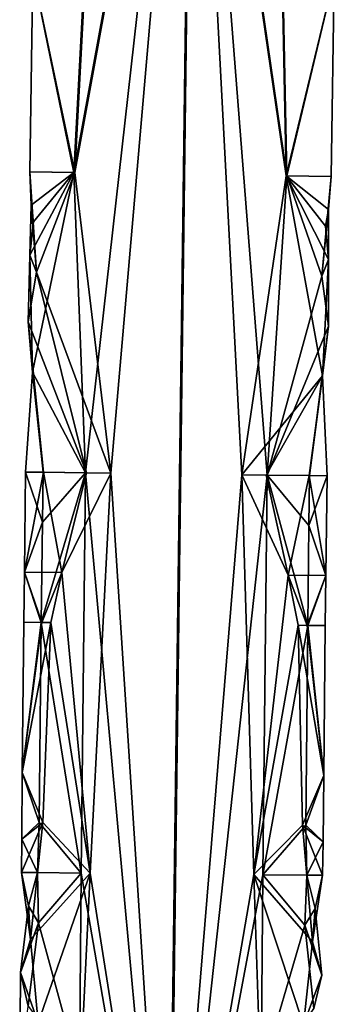
# Model space of a CAD drawing. Extents: x -38 to 76, y -186 to 393.
# Drawn here: x 57 to 68, y 153 to 185 of the extents above; entities that cross this region are included whole.
import ezdxf

# ---------------------------------------------------------------- set-up
doc = ezdxf.new("R2010")
doc.units = 0
doc.header["$MEASUREMENT"] = 0

msp = doc.modelspace()

# ---------------------------------------------------------------- linework, layer by layer
for points in [[(62.891594, 201.456314, -42.496597), (58.981674, 180.079803, -43.961887), (59.364559, 170.130981, -43.510632)], [(62.891594, 201.456314, -42.496597), (59.478844, 189.435608, -43.649017), (58.981674, 180.079803, -43.961887)], [(60.207478, 170.120941, -52.001732), (59.01004, 180.079773, -51.062431), (62.931545, 201.456284, -52.496521)], [(59.01004, 180.079773, -51.062431), (59.509689, 189.435577, -51.371357), (62.931545, 201.456284, -52.496521)], [(62.891594, 201.456314, -42.496597), (59.364559, 170.130981, -43.510632), (62.098587, 140.277008, -42.499641)], [(62.138535, 140.276978, -52.499561), (60.207478, 170.120941, -52.001732), (62.931545, 201.456284, -52.496521)], [(62.098587, 140.277008, -42.499641), (64.553185, 170.067902, -42.995499), (62.891594, 201.456314, -42.496597)], [(62.931545, 201.456284, -52.496521), (65.396004, 170.057846, -51.486603), (62.138535, 140.276978, -52.499561)], [(64.553185, 170.067902, -42.995499), (66.022141, 179.973663, -43.933762), (62.891594, 201.456314, -42.496597)], [(66.022141, 179.973663, -43.933762), (65.831024, 189.321487, -43.623642), (62.891594, 201.456314, -42.496597)], [(62.931545, 201.456284, -52.496521), (66.050507, 179.973633, -51.034302), (65.396004, 170.057846, -51.486603)], [(62.931545, 201.456284, -52.496521), (65.86187, 189.321457, -51.345978), (66.050507, 179.973633, -51.034302)], [(58.981674, 180.079803, -43.961887), (59.478844, 189.435608, -43.649017), (57.623356, 186.731705, -47.517654)], [(57.623356, 186.731705, -47.517654), (59.509689, 189.435577, -51.371357), (59.01004, 180.079773, -51.062431)], [(67.621666, 186.560501, -47.477711), (65.831024, 189.321487, -43.623642), (66.022141, 179.973663, -43.933762)], [(66.050507, 179.973633, -51.034302), (65.86187, 189.321457, -51.345978), (67.621666, 186.560501, -47.477711)], [(58.981674, 180.079803, -43.961887), (57.623356, 186.731705, -47.517654), (57.516785, 180.102814, -47.518066)], [(57.516785, 180.102814, -47.518066), (57.623356, 186.731705, -47.517654), (59.01004, 180.079773, -51.062431)], [(67.515495, 179.951614, -47.478123), (67.621666, 186.560501, -47.477711), (66.022141, 179.973663, -43.933762)], [(66.050507, 179.973633, -51.034302), (67.621666, 186.560501, -47.477711), (67.515495, 179.951614, -47.478123)], [(57.745022, 176.782867, -49.138763), (57.516785, 180.102814, -47.518066), (59.01004, 180.079773, -51.062431)], [(57.516785, 180.102814, -47.518066), (57.565899, 178.996841, -46.690262), (58.981674, 180.079803, -43.961887)], [(57.745022, 176.782867, -49.138763), (57.565899, 178.996841, -46.690262), (57.516785, 180.102814, -47.518066)], [(58.981674, 180.079803, -43.961887), (57.521378, 177.338867, -46.826939), (57.606865, 173.468948, -46.155083)], [(58.981674, 180.079803, -43.961887), (57.640999, 178.442841, -46.286758), (57.521378, 177.338867, -46.826939)], [(58.981674, 180.079803, -43.961887), (57.565899, 178.996841, -46.690262), (57.640999, 178.442841, -46.286758)], [(58.981674, 180.079803, -43.961887), (57.606865, 173.468948, -46.155083), (59.364559, 170.130981, -43.510632)], [(60.207478, 170.120941, -52.001732), (57.745022, 176.782867, -49.138763), (59.01004, 180.079773, -51.062431)], [(64.553185, 170.067902, -42.995499), (67.227386, 173.341751, -46.11665), (66.022141, 179.973663, -43.933762)], [(66.050507, 179.973633, -51.034302), (67.203445, 176.649689, -49.100975), (65.396004, 170.057846, -51.486603)], [(67.227386, 173.341751, -46.11665), (67.424286, 177.197678, -46.787376), (66.022141, 179.973663, -43.933762)], [(67.424286, 177.197678, -46.787376), (67.332214, 178.300644, -46.248043), (66.022141, 179.973663, -43.933762)], [(66.022141, 179.973663, -43.933762), (67.426712, 178.850647, -46.650867), (67.515495, 179.951614, -47.478123)], [(67.332214, 178.300644, -46.248043), (67.426712, 178.850647, -46.650867), (66.022141, 179.973663, -43.933762)], [(66.050507, 179.973633, -51.034302), (67.515495, 179.951614, -47.478123), (67.203445, 176.649689, -49.100975)], [(67.515495, 179.951614, -47.478123), (67.426712, 178.850647, -46.650867), (67.203445, 176.649689, -49.100975)], [(57.521378, 177.338867, -46.826939), (57.565899, 178.996841, -46.690262), (57.745022, 176.782867, -49.138763)], [(57.640999, 178.442841, -46.286758), (57.565899, 178.996841, -46.690262), (57.521378, 177.338867, -46.826939)], [(67.203445, 176.649689, -49.100975), (67.426712, 178.850647, -46.650867), (67.424286, 177.197678, -46.787376)], [(67.424286, 177.197678, -46.787376), (67.426712, 178.850647, -46.650867), (67.332214, 178.300644, -46.248043)], [(57.606865, 173.468948, -46.155083), (57.521378, 177.338867, -46.826939), (57.464241, 175.128906, -47.93417)], [(57.464241, 175.128906, -47.93417), (57.521378, 177.338867, -46.826939), (57.745022, 176.782867, -49.138763)], [(67.203445, 176.649689, -49.100975), (67.424286, 177.197678, -46.787376), (67.428551, 174.992706, -47.894363)], [(67.428551, 174.992706, -47.894363), (67.424286, 177.197678, -46.787376), (67.227386, 173.341751, -46.11665)], [(57.464241, 175.128906, -47.93417), (57.745022, 176.782867, -49.138763), (59.396519, 170.130951, -51.510571)], [(59.396519, 170.130951, -51.510571), (57.745022, 176.782867, -49.138763), (60.207478, 170.120941, -52.001732)], [(65.396004, 170.057846, -51.486603), (67.203445, 176.649689, -49.100975), (67.428551, 174.992706, -47.894363)], [(59.396519, 170.130951, -51.510571), (57.978367, 170.149002, -49.869122), (57.464241, 175.128906, -47.93417)], [(57.464241, 175.128906, -47.93417), (57.978367, 170.149002, -49.869122), (57.606865, 173.468948, -46.155083)], [(67.428551, 174.992706, -47.894363), (66.801102, 170.039841, -49.833874), (65.396004, 170.057846, -51.486603)], [(67.227386, 173.341751, -46.11665), (66.801102, 170.039841, -49.833874), (67.428551, 174.992706, -47.894363)], [(57.380779, 170.156021, -47.518589), (57.959568, 170.149002, -45.163361), (57.606865, 173.468948, -46.155083)], [(57.606865, 173.468948, -46.155083), (57.978367, 170.149002, -49.869122), (57.380779, 170.156021, -47.518589)], [(57.606865, 173.468948, -46.155083), (57.959568, 170.149002, -45.163361), (59.364559, 170.130981, -43.510632)], [(65.364044, 170.057877, -43.486664), (67.227386, 173.341751, -46.11665), (64.553185, 170.067902, -42.995499)], [(65.364044, 170.057877, -43.486664), (66.782303, 170.039841, -45.128113), (67.227386, 173.341751, -46.11665)], [(67.227386, 173.341751, -46.11665), (66.782303, 170.039841, -45.128113), (67.37989, 170.032822, -47.478645)], [(67.37989, 170.032822, -47.478645), (66.801102, 170.039841, -49.833874), (67.227386, 173.341751, -46.11665)], [(57.341343, 166.840073, -47.518742), (57.939499, 168.491028, -45.163437), (57.380779, 170.156021, -47.518589)], [(57.380779, 170.156021, -47.518589), (57.978367, 170.149002, -49.869122), (57.341343, 166.840073, -47.518742)], [(57.341343, 166.840073, -47.518742), (57.978367, 170.149002, -49.869122), (58.587353, 166.82605, -50.801491)], [(57.939499, 168.491028, -45.163437), (57.959568, 170.149002, -45.163361), (57.380779, 170.156021, -47.518589)], [(59.364559, 170.130981, -43.510632), (57.901566, 165.17511, -45.163582), (59.223618, 156.872238, -43.511169)], [(59.364559, 170.130981, -43.510632), (57.939499, 168.491028, -45.163437), (57.901566, 165.17511, -45.163582)], [(59.364559, 170.130981, -43.510632), (57.959568, 170.149002, -45.163361), (57.939499, 168.491028, -45.163437)], [(58.587353, 166.82605, -50.801491), (57.978367, 170.149002, -49.869122), (59.396519, 170.130951, -51.510571)], [(60.207478, 170.120941, -52.001732), (58.587353, 166.82605, -50.801491), (59.396519, 170.130951, -51.510571)], [(59.524822, 156.870209, -51.697929), (58.587353, 166.82605, -50.801491), (60.207478, 170.120941, -52.001732)], [(59.364559, 170.130981, -43.510632), (59.223618, 156.872238, -43.511169), (62.098587, 140.277008, -42.499641)], [(62.138535, 140.276978, -52.499561), (59.524822, 156.870209, -51.697929), (60.207478, 170.120941, -52.001732)], [(62.098587, 140.277008, -42.499641), (64.954163, 156.820129, -43.300373), (64.553185, 170.067902, -42.995499)], [(65.396004, 170.057846, -51.486603), (65.255264, 156.818115, -51.487137), (62.138535, 140.276978, -52.499561)], [(64.553185, 170.067902, -42.995499), (66.094742, 166.739929, -44.196045), (65.364044, 170.057877, -43.486664)], [(64.954163, 156.820129, -43.300373), (66.094742, 166.739929, -44.196045), (64.553185, 170.067902, -42.995499)], [(65.396004, 170.057846, -51.486603), (66.743294, 165.077911, -49.834095), (65.255264, 156.818115, -51.487137)], [(66.094742, 166.739929, -44.196045), (66.782303, 170.039841, -45.128113), (65.364044, 170.057877, -43.486664)], [(65.396004, 170.057846, -51.486603), (66.781128, 168.385864, -49.83395), (66.743294, 165.077911, -49.834095)], [(65.396004, 170.057846, -51.486603), (66.801102, 170.039841, -49.833874), (66.781128, 168.385864, -49.83395)], [(67.340652, 166.725891, -47.478794), (66.782303, 170.039841, -45.128113), (66.094742, 166.739929, -44.196045)], [(66.781128, 168.385864, -49.83395), (66.801102, 170.039841, -49.833874), (67.37989, 170.032822, -47.478645)], [(67.340652, 166.725891, -47.478794), (66.781128, 168.385864, -49.83395), (67.37989, 170.032822, -47.478645)], [(67.37989, 170.032822, -47.478645), (66.782303, 170.039841, -45.128113), (67.340652, 166.725891, -47.478794)], [(57.901566, 165.17511, -45.163582), (57.939499, 168.491028, -45.163437), (57.341343, 166.840073, -47.518742)], [(66.743294, 165.077911, -49.834095), (66.781128, 168.385864, -49.83395), (67.340652, 166.725891, -47.478794)], [(57.341343, 166.840073, -47.518742), (57.322777, 165.182098, -47.51881), (57.901566, 165.17511, -45.163582)], [(57.920364, 165.175079, -49.869343), (57.322777, 165.182098, -47.51881), (57.341343, 166.840073, -47.518742)], [(57.341343, 166.840073, -47.518742), (58.587353, 166.82605, -50.801491), (57.920364, 165.175079, -49.869343)], [(57.920364, 165.175079, -49.869343), (58.587353, 166.82605, -50.801491), (58.223732, 165.172089, -50.362236)], [(58.223732, 165.172089, -50.362236), (58.587353, 166.82605, -50.801491), (59.524822, 156.870209, -51.697929)], [(66.421028, 165.080933, -44.635441), (66.094742, 166.739929, -44.196045), (64.954163, 156.820129, -43.300373)], [(66.724495, 165.077942, -45.128334), (66.094742, 166.739929, -44.196045), (66.421028, 165.080933, -44.635441)], [(67.340652, 166.725891, -47.478794), (66.094742, 166.739929, -44.196045), (66.724495, 165.077942, -45.128334)], [(66.724495, 165.077942, -45.128334), (67.322083, 165.071915, -47.478867), (67.340652, 166.725891, -47.478794)], [(67.340652, 166.725891, -47.478794), (67.322083, 165.071915, -47.478867), (66.743294, 165.077911, -49.834095)], [(57.270973, 160.207199, -47.519009), (57.322777, 165.182098, -47.51881), (57.920364, 165.175079, -49.869343)], [(57.901566, 165.17511, -45.163582), (57.322777, 165.182098, -47.51881), (57.270973, 160.207199, -47.519009)], [(57.270973, 160.207199, -47.519009), (57.833794, 158.543213, -45.163837), (57.901566, 165.17511, -45.163582)], [(57.920364, 165.175079, -49.869343), (58.223732, 165.172089, -50.362236), (57.270973, 160.207199, -47.519009)], [(58.223732, 165.172089, -50.362236), (57.948471, 158.542206, -50.039619), (57.270973, 160.207199, -47.519009)], [(57.901566, 165.17511, -45.163582), (57.833794, 158.543213, -45.163837), (59.223618, 156.872238, -43.511169)], [(59.524822, 156.870209, -51.697929), (57.948471, 158.542206, -50.039619), (58.223732, 165.172089, -50.362236)], [(64.954163, 156.820129, -43.300373), (66.561043, 158.46106, -44.958572), (66.421028, 165.080933, -44.635441)], [(66.743294, 165.077911, -49.834095), (66.67572, 158.460052, -49.834351), (65.255264, 156.818115, -51.487137)], [(66.724495, 165.077942, -45.128334), (66.421028, 165.080933, -44.635441), (67.270378, 160.109009, -47.479061)], [(66.421028, 165.080933, -44.635441), (66.561043, 158.46106, -44.958572), (67.270378, 160.109009, -47.479061)], [(67.270378, 160.109009, -47.479061), (66.67572, 158.460052, -49.834351), (66.743294, 165.077911, -49.834095)], [(67.270378, 160.109009, -47.479061), (67.322083, 165.071915, -47.478867), (66.724495, 165.077942, -45.128334)], [(66.743294, 165.077911, -49.834095), (67.322083, 165.071915, -47.478867), (67.270378, 160.109009, -47.479061)], [(57.270973, 160.207199, -47.519009), (57.252369, 157.996246, -47.657978), (57.833794, 158.543213, -45.163837)], [(57.270973, 160.207199, -47.519009), (57.948471, 158.542206, -50.039619), (57.252369, 157.996246, -47.657978)], [(67.270378, 160.109009, -47.479061), (66.561043, 158.46106, -44.958572), (67.246872, 157.903046, -47.340248)], [(67.270378, 160.109009, -47.479061), (67.246872, 157.903046, -47.340248), (66.67572, 158.460052, -49.834351)], [(57.244869, 156.890259, -47.727306), (57.948471, 158.542206, -50.039619), (57.542957, 154.6763, -49.266525)], [(57.252369, 157.996246, -47.657978), (57.948471, 158.542206, -50.039619), (57.244869, 156.890259, -47.727306)], [(57.252369, 157.996246, -47.657978), (57.773476, 156.885269, -45.251175), (57.833794, 158.543213, -45.163837)], [(57.542957, 154.6763, -49.266525), (57.948471, 158.542206, -50.039619), (59.524822, 156.870209, -51.697929)], [(57.833794, 158.543213, -45.163837), (57.773476, 156.885269, -45.251175), (59.223618, 156.872238, -43.511169)], [(66.89711, 154.59613, -45.731926), (66.561043, 158.46106, -44.958572), (64.954163, 156.820129, -43.300373)], [(66.67572, 158.460052, -49.834351), (66.705406, 156.805084, -49.747131), (65.255264, 156.818115, -51.487137)], [(67.234016, 156.800079, -47.271), (66.561043, 158.46106, -44.958572), (66.89711, 154.59613, -45.731926)], [(67.246872, 157.903046, -47.340248), (66.561043, 158.46106, -44.958572), (67.234016, 156.800079, -47.271)], [(67.246872, 157.903046, -47.340248), (66.705406, 156.805084, -49.747131), (66.67572, 158.460052, -49.834351)], [(57.244869, 156.890259, -47.727306), (57.773476, 156.885269, -45.251175), (57.252369, 157.996246, -47.657978)], [(67.234016, 156.800079, -47.271), (66.705406, 156.805084, -49.747131), (67.246872, 157.903046, -47.340248)], [(57.542957, 154.6763, -49.266525), (57.472332, 155.782288, -45.960682), (57.244869, 156.890259, -47.727306)], [(57.472332, 155.782288, -45.960682), (57.773476, 156.885269, -45.251175), (57.244869, 156.890259, -47.727306)], [(57.803856, 155.227295, -45.163952), (57.773476, 156.885269, -45.251175), (57.472332, 155.782288, -45.960682)], [(59.524822, 156.870209, -51.697929), (57.795021, 151.910339, -49.869816), (57.542957, 154.6763, -49.266525)], [(59.223618, 156.872238, -43.511169), (57.773476, 156.885269, -45.251175), (57.803856, 155.227295, -45.163952)], [(59.200405, 150.241348, -51.511311), (57.795021, 151.910339, -49.869816), (59.524822, 156.870209, -51.697929)], [(59.223618, 156.872238, -43.511169), (57.803856, 155.227295, -45.163952), (59.168446, 150.241364, -43.511375)], [(62.098587, 140.277008, -42.499641), (59.223618, 156.872238, -43.511169), (59.168446, 150.241364, -43.511375)], [(59.200405, 150.241348, -51.511311), (59.524822, 156.870209, -51.697929), (62.138535, 140.276978, -52.499561)], [(65.168236, 150.196243, -43.487408), (64.954163, 156.820129, -43.300373), (62.098587, 140.277008, -42.499641)], [(62.138535, 140.276978, -52.499561), (65.255264, 156.818115, -51.487137), (65.200188, 150.196228, -51.487343)], [(64.954163, 156.820129, -43.300373), (66.599457, 151.840179, -45.128807), (66.89711, 154.59613, -45.731926)], [(65.168236, 150.196243, -43.487408), (66.599457, 151.840179, -45.128807), (64.954163, 156.820129, -43.300373)], [(65.255264, 156.818115, -51.487137), (66.64579, 155.150116, -49.834465), (65.200188, 150.196228, -51.487343)], [(65.255264, 156.818115, -51.487137), (66.705406, 156.805084, -49.747131), (66.64579, 155.150116, -49.834465)], [(66.64579, 155.150116, -49.834465), (66.705406, 156.805084, -49.747131), (66.986794, 155.699097, -49.037697)], [(66.986794, 155.699097, -49.037697), (66.705406, 156.805084, -49.747131), (67.234016, 156.800079, -47.271)], [(66.89711, 154.59613, -45.731926), (66.986794, 155.699097, -49.037697), (67.234016, 156.800079, -47.271)], [(57.803856, 155.227295, -45.163952), (57.472332, 155.782288, -45.960682), (57.210899, 153.573334, -47.519234)], [(57.210899, 153.573334, -47.519234), (57.472332, 155.782288, -45.960682), (57.542957, 154.6763, -49.266525)], [(66.64579, 155.150116, -49.834465), (66.986794, 155.699097, -49.037697), (67.21051, 153.490143, -47.479286)], [(67.21051, 153.490143, -47.479286), (66.986794, 155.699097, -49.037697), (66.89711, 154.59613, -45.731926)], [(57.465637, 152.466339, -45.896603), (57.803856, 155.227295, -45.163952), (57.210899, 153.573334, -47.519234)], [(59.168446, 150.241364, -43.511375), (57.803856, 155.227295, -45.163952), (57.465637, 152.466339, -45.896603)], [(65.200188, 150.196228, -51.487343), (66.64579, 155.150116, -49.834465), (66.937714, 152.38916, -49.101986)], [(66.937714, 152.38916, -49.101986), (66.64579, 155.150116, -49.834465), (67.21051, 153.490143, -47.479286)], [(57.542957, 154.6763, -49.266525), (57.795021, 151.910339, -49.869816), (57.210899, 153.573334, -47.519234)], [(66.89711, 154.59613, -45.731926), (66.599457, 151.840179, -45.128807), (67.21051, 153.490143, -47.479286)], [(57.465637, 152.466339, -45.896603), (57.210899, 153.573334, -47.519234), (57.184563, 150.256393, -47.519333)], [(57.210899, 153.573334, -47.519234), (57.795021, 151.910339, -49.869816), (57.184563, 150.256393, -47.519333)], [(67.21051, 153.490143, -47.479286), (66.599457, 151.840179, -45.128807), (66.937714, 152.38916, -49.101986)]]:
    msp.add_3dface(points)

doc.saveas('drawing.dxf')
